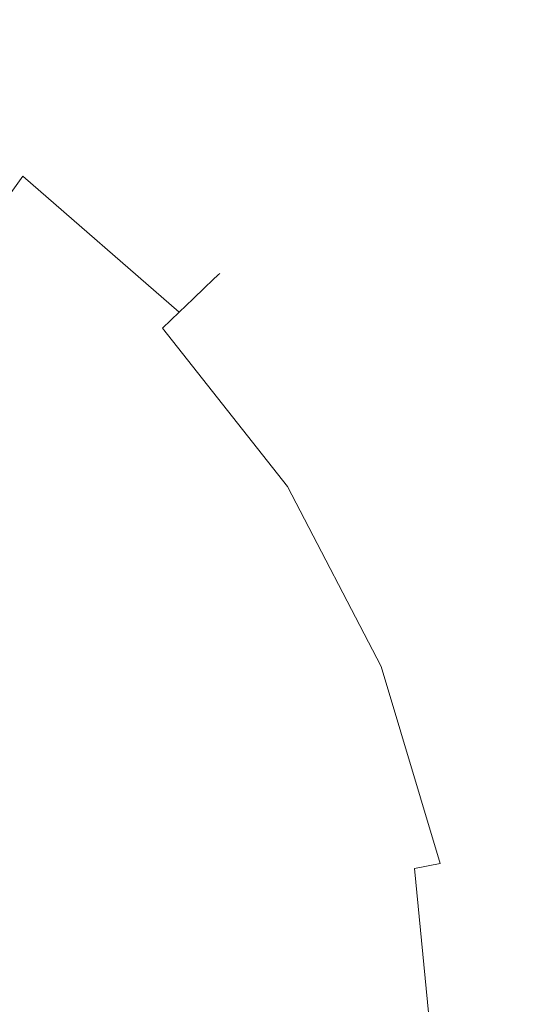
# Model space of a CAD drawing. Extents: x 0 to 901, y -934 to 0.
# Drawn here: x 234 to 244, y -868 to -849 of the extents above; entities that cross this region are included whole.
import ezdxf

# ---------------------------------------------------------------- set-up
doc = ezdxf.new("R2010")
doc.units = 0
doc.header["$LTSCALE"] = 500
doc.header["$MEASUREMENT"] = 0
doc.layers.add('CHROM', color=8, linetype='Continuous')

msp = doc.modelspace()

# ---------------------------------------------------------------- linework, layer by layer
at = {"layer": 'CHROM', "lineweight": 0}
for points, invisible_edges in [([(234.327, -851.157, 1911.484), (230.721, -849.064, 1911.484), (230.738, -849.022, 1912.225), (234.354, -851.12, 1912.225)], 15), ([(234.354, -851.12, 1912.225), (230.738, -849.022, 1912.225), (230.721, -849.064, 1912.968), (234.327, -851.157, 1912.968)], 15), ([(234.122, -851.445, 1910.086), (230.571, -849.386, 1910.086), (230.662, -849.188, 1910.768), (234.249, -851.267, 1910.768)], 15), ([(234.249, -851.267, 1913.683), (230.662, -849.188, 1913.683), (230.571, -849.386, 1914.365), (234.122, -851.445, 1914.365)], 15), ([(234.249, -851.267, 1910.768), (230.662, -849.188, 1910.768), (230.721, -849.064, 1911.484), (234.327, -851.157, 1911.484)], 15), ([(234.327, -851.157, 1912.968), (230.721, -849.064, 1912.968), (230.662, -849.188, 1913.683), (234.249, -851.267, 1913.683)], 15), ([(233.948, -851.687, 1909.443), (230.449, -849.658, 1909.443), (230.571, -849.386, 1910.086), (234.122, -851.445, 1910.086)], 15), ([(234.122, -851.445, 1914.365), (230.571, -849.386, 1914.365), (230.449, -849.658, 1915.008), (233.948, -851.687, 1915.008)], 15), ([(233.735, -851.988, 1908.844), (230.295, -849.993, 1908.844), (230.449, -849.658, 1909.443), (233.948, -851.687, 1909.443)], 15), ([(233.948, -851.687, 1915.008), (230.449, -849.658, 1915.008), (230.295, -849.993, 1915.607), (233.735, -851.988, 1915.607)], 15), ([(233.481, -852.343, 1908.293), (230.114, -850.389, 1908.293), (230.295, -849.993, 1908.844), (233.735, -851.988, 1908.844)], 6), ([(233.735, -851.988, 1915.607), (230.295, -849.993, 1915.607), (230.114, -850.389, 1916.157), (233.481, -852.343, 1916.157)], 7), ([(237.18, -854.103, 1910.086), (234.122, -851.445, 1910.086), (234.249, -851.267, 1910.768), (237.337, -853.951, 1910.768)], 7), ([(237.337, -853.951, 1913.683), (234.249, -851.267, 1913.683), (234.122, -851.445, 1914.365), (237.18, -854.103, 1914.365)], 7), ([(237.337, -853.951, 1910.768), (234.249, -851.267, 1910.768), (234.327, -851.157, 1911.484), (237.437, -853.858, 1911.484)], 7), ([(237.437, -853.858, 1912.968), (234.327, -851.157, 1912.968), (234.249, -851.267, 1913.683), (237.337, -853.951, 1913.683)], 7), ([(237.437, -853.858, 1911.484), (234.327, -851.157, 1911.484), (234.354, -851.12, 1912.225), (237.469, -853.827, 1912.225)], 7), ([(237.469, -853.827, 1912.225), (234.354, -851.12, 1912.225), (234.327, -851.157, 1912.968), (237.437, -853.858, 1912.968)], 7), ([(236.965, -854.308, 1909.443), (233.948, -851.687, 1909.443), (234.122, -851.445, 1910.086), (237.18, -854.103, 1910.086)], 7), ([(237.18, -854.103, 1914.365), (234.122, -851.445, 1914.365), (233.948, -851.687, 1915.008), (236.965, -854.308, 1915.008)], 7), ([(236.699, -854.563, 1908.844), (233.735, -851.988, 1908.844), (233.948, -851.687, 1909.443), (236.965, -854.308, 1909.443)], 6), ([(236.965, -854.308, 1915.008), (233.948, -851.687, 1915.008), (233.735, -851.988, 1915.607), (236.699, -854.563, 1915.607)], 7), ([(236.383, -854.863, 1908.293), (233.481, -852.343, 1908.293), (233.735, -851.988, 1908.844), (236.699, -854.563, 1908.844)], 7), ([(236.699, -854.563, 1915.607), (233.735, -851.988, 1915.607), (233.481, -852.343, 1916.157), (236.383, -854.863, 1916.157)], 6), ([(236.024, -855.206, 1907.8), (233.193, -852.746, 1907.8), (233.481, -852.343, 1908.293), (236.383, -854.863, 1908.293)], 15), ([(236.383, -854.863, 1916.157), (233.481, -852.343, 1916.157), (233.193, -852.746, 1916.653), (236.024, -855.206, 1916.653)], 15), ([(235.623, -855.587, 1907.365), (232.872, -853.196, 1907.365), (233.193, -852.746, 1907.8), (236.024, -855.206, 1907.8)], 15), ([(236.024, -855.206, 1916.653), (233.193, -852.746, 1916.653), (232.872, -853.196, 1917.086), (235.623, -855.587, 1917.086)], 15), ([(235.188, -856.003, 1906.998), (232.52, -853.685, 1906.998), (232.872, -853.196, 1907.365), (235.623, -855.587, 1907.365)], 15), ([(235.623, -855.587, 1917.086), (232.872, -853.196, 1917.086), (232.52, -853.685, 1917.453), (235.188, -856.003, 1917.453)], 15), ([(234.721, -856.448, 1906.702), (232.146, -854.211, 1906.702), (232.52, -853.685, 1906.998), (235.188, -856.003, 1906.998)], 15), ([(235.188, -856.003, 1917.453), (232.52, -853.685, 1917.453), (232.146, -854.211, 1917.748), (234.721, -856.448, 1917.748)], 15), ([(239.863, -857.149, 1910.768), (237.337, -853.951, 1910.768), (237.437, -853.858, 1911.484), (239.975, -857.076, 1911.484)], 15), ([(239.975, -857.076, 1912.968), (237.437, -853.858, 1912.968), (237.337, -853.951, 1913.683), (239.863, -857.149, 1913.683)], 15), ([(239.975, -857.076, 1911.484), (237.437, -853.858, 1911.484), (237.469, -853.827, 1912.225), (240.014, -857.052, 1912.225)], 15), ([(240.014, -857.052, 1912.225), (237.469, -853.827, 1912.225), (237.437, -853.858, 1912.968), (239.975, -857.076, 1912.968)], 15), ([(239.677, -857.269, 1910.086), (237.18, -854.103, 1910.086), (237.337, -853.951, 1910.768), (239.863, -857.149, 1910.768)], 15), ([(239.863, -857.149, 1913.683), (237.337, -853.951, 1913.683), (237.18, -854.103, 1914.365), (239.677, -857.269, 1914.365)], 15), ([(234.224, -856.922, 1906.484), (231.747, -854.768, 1906.484), (232.146, -854.211, 1906.702), (234.721, -856.448, 1906.702)], 15), ([(234.721, -856.448, 1917.748), (232.146, -854.211, 1917.748), (231.747, -854.768, 1917.966), (234.224, -856.922, 1917.966)], 15), ([(239.43, -857.431, 1909.443), (236.965, -854.308, 1909.443), (237.18, -854.103, 1910.086), (239.677, -857.269, 1910.086)], 15), ([(239.677, -857.269, 1914.365), (237.18, -854.103, 1914.365), (236.965, -854.308, 1915.008), (239.43, -857.431, 1915.008)], 15), ([(239.119, -857.631, 1908.844), (236.699, -854.563, 1908.844), (236.965, -854.308, 1909.443), (239.43, -857.431, 1909.443)], 15), ([(239.43, -857.431, 1915.008), (236.965, -854.308, 1915.008), (236.699, -854.563, 1915.607), (239.119, -857.631, 1915.607)], 15), ([(238.753, -857.868, 1908.293), (236.383, -854.863, 1908.293), (236.699, -854.563, 1908.844), (239.119, -857.631, 1908.844)], 14), ([(239.119, -857.631, 1915.607), (236.699, -854.563, 1915.607), (236.383, -854.863, 1916.157), (238.753, -857.868, 1916.157)], 15), ([(233.703, -857.416, 1906.35), (231.329, -855.352, 1906.35), (231.747, -854.768, 1906.484), (234.224, -856.922, 1906.484)], 15), ([(234.224, -856.922, 1917.966), (231.747, -854.768, 1917.966), (231.329, -855.352, 1918.101), (233.703, -857.416, 1918.101)], 15), ([(238.337, -858.137, 1907.8), (236.024, -855.206, 1907.8), (236.383, -854.863, 1908.293), (238.753, -857.868, 1908.293)], 15), ([(238.753, -857.868, 1916.157), (236.383, -854.863, 1916.157), (236.024, -855.206, 1916.653), (238.337, -858.137, 1916.653)], 14), ([(233.166, -857.932, 1906.303), (230.897, -855.959, 1906.303), (231.329, -855.352, 1906.35), (233.703, -857.416, 1906.35)], 15), ([(233.703, -857.416, 1918.101), (231.329, -855.352, 1918.101), (230.897, -855.959, 1918.147), (233.166, -857.932, 1918.147)], 15), ([(237.872, -858.438, 1907.365), (235.623, -855.587, 1907.365), (236.024, -855.206, 1907.8), (238.337, -858.137, 1907.8)], 15), ([(238.337, -858.137, 1916.653), (236.024, -855.206, 1916.653), (235.623, -855.587, 1917.086), (237.872, -858.438, 1917.086)], 15), ([(237.366, -858.766, 1906.998), (235.188, -856.003, 1906.998), (235.623, -855.587, 1907.365), (237.872, -858.438, 1907.365)], 15), ([(237.872, -858.438, 1917.086), (235.623, -855.587, 1917.086), (235.188, -856.003, 1917.453), (237.366, -858.766, 1917.453)], 15), ([(236.823, -859.115, 1906.702), (234.721, -856.448, 1906.702), (235.188, -856.003, 1906.998), (237.366, -858.766, 1906.998)], 15), ([(237.366, -858.766, 1917.453), (235.188, -856.003, 1917.453), (234.721, -856.448, 1917.748), (236.823, -859.115, 1917.748)], 15), ([(236.249, -859.487, 1906.484), (234.224, -856.922, 1906.484), (234.721, -856.448, 1906.702), (236.823, -859.115, 1906.702)], 15), ([(236.823, -859.115, 1917.748), (234.721, -856.448, 1917.748), (234.224, -856.922, 1917.966), (236.249, -859.487, 1917.966)], 15), ([(235.645, -859.878, 1906.35), (233.703, -857.416, 1906.35), (234.224, -856.922, 1906.484), (236.249, -859.487, 1906.484)], 15), ([(236.249, -859.487, 1917.966), (234.224, -856.922, 1917.966), (233.703, -857.416, 1918.101), (235.645, -859.878, 1918.101)], 15), ([(241.877, -860.729, 1911.484), (239.975, -857.076, 1911.484), (240.014, -857.052, 1912.225), (241.921, -860.712, 1912.225)], 15), ([(241.921, -860.712, 1912.225), (240.014, -857.052, 1912.225), (239.975, -857.076, 1912.968), (241.877, -860.729, 1912.968)], 15), ([(241.55, -860.861, 1910.086), (239.677, -857.269, 1910.086), (239.863, -857.149, 1910.768), (241.752, -860.78, 1910.768)], 15), ([(241.752, -860.78, 1913.683), (239.863, -857.149, 1913.683), (239.677, -857.269, 1914.365), (241.55, -860.861, 1914.365)], 15), ([(241.752, -860.78, 1910.768), (239.863, -857.149, 1910.768), (239.975, -857.076, 1911.484), (241.877, -860.729, 1911.484)], 15), ([(241.877, -860.729, 1912.968), (239.975, -857.076, 1912.968), (239.863, -857.149, 1913.683), (241.752, -860.78, 1913.683)], 15), ([(235.019, -860.284, 1906.303), (233.166, -857.932, 1906.303), (233.703, -857.416, 1906.35), (235.645, -859.878, 1906.35)], 15), ([(235.645, -859.878, 1918.101), (233.703, -857.416, 1918.101), (233.166, -857.932, 1918.147), (235.019, -860.284, 1918.147)], 15), ([(240.934, -861.113, 1908.844), (239.119, -857.631, 1908.844), (239.43, -857.431, 1909.443), (241.276, -860.973, 1909.443)], 15), ([(241.276, -860.973, 1915.008), (239.43, -857.431, 1915.008), (239.119, -857.631, 1915.607), (240.934, -861.113, 1915.607)], 15), ([(241.276, -860.973, 1909.443), (239.43, -857.431, 1909.443), (239.677, -857.269, 1910.086), (241.55, -860.861, 1910.086)], 15), ([(241.55, -860.861, 1914.365), (239.677, -857.269, 1914.365), (239.43, -857.431, 1915.008), (241.276, -860.973, 1915.008)], 15), ([(240.53, -861.277, 1908.293), (238.753, -857.868, 1908.293), (239.119, -857.631, 1908.844), (240.934, -861.113, 1908.844)], 14), ([(240.934, -861.113, 1915.607), (239.119, -857.631, 1915.607), (238.753, -857.868, 1916.157), (240.53, -861.277, 1916.157)], 15), ([(234.393, -860.687, 1906.35), (232.625, -858.445, 1906.35), (233.166, -857.932, 1906.303), (235.019, -860.284, 1906.303)], 15), ([(235.019, -860.284, 1918.147), (233.166, -857.932, 1918.147), (232.625, -858.445, 1918.101), (234.393, -860.687, 1918.101)], 15), ([(240.068, -861.462, 1907.8), (238.337, -858.137, 1907.8), (238.753, -857.868, 1908.293), (240.53, -861.277, 1908.293)], 15), ([(240.53, -861.277, 1916.157), (238.753, -857.868, 1916.157), (238.337, -858.137, 1916.653), (240.068, -861.462, 1916.653)], 14), ([(239.557, -861.67, 1907.365), (237.872, -858.438, 1907.365), (238.337, -858.137, 1907.8), (240.068, -861.462, 1907.8)], 15), ([(240.068, -861.462, 1916.653), (238.337, -858.137, 1916.653), (237.872, -858.438, 1917.086), (239.557, -861.67, 1917.086)], 15), ([(233.791, -861.079, 1906.484), (232.104, -858.942, 1906.484), (232.625, -858.445, 1906.35), (234.393, -860.687, 1906.35)], 15), ([(234.393, -860.687, 1918.101), (232.625, -858.445, 1918.101), (232.104, -858.942, 1917.966), (233.791, -861.079, 1917.966)], 15), ([(238.999, -861.898, 1906.998), (237.366, -858.766, 1906.998), (237.872, -858.438, 1907.365), (239.557, -861.67, 1907.365)], 15), ([(239.557, -861.67, 1917.086), (237.872, -858.438, 1917.086), (237.366, -858.766, 1917.453), (238.999, -861.898, 1917.453)], 15), ([(238.4, -862.14, 1906.702), (236.823, -859.115, 1906.702), (237.366, -858.766, 1906.998), (238.999, -861.898, 1906.998)], 15), ([(238.999, -861.898, 1917.453), (237.366, -858.766, 1917.453), (236.823, -859.115, 1917.748), (238.4, -862.14, 1917.748)], 15), ([(233.214, -861.45, 1906.702), (231.61, -859.414, 1906.702), (232.104, -858.942, 1906.484), (233.791, -861.079, 1906.484)], 15), ([(233.791, -861.079, 1917.966), (232.104, -858.942, 1917.966), (231.61, -859.414, 1917.748), (233.214, -861.45, 1917.748)], 15), ([(237.765, -862.399, 1906.484), (236.249, -859.487, 1906.484), (236.823, -859.115, 1906.702), (238.4, -862.14, 1906.702)], 15), ([(238.4, -862.14, 1917.748), (236.823, -859.115, 1917.748), (236.249, -859.487, 1917.966), (237.765, -862.399, 1917.966)], 15), ([(237.1, -862.668, 1906.35), (235.645, -859.878, 1906.35), (236.249, -859.487, 1906.484), (237.765, -862.399, 1906.484)], 15), ([(237.765, -862.399, 1917.966), (236.249, -859.487, 1917.966), (235.645, -859.878, 1918.101), (237.1, -862.668, 1918.101)], 15), ([(236.408, -862.949, 1906.303), (235.019, -860.284, 1906.303), (235.645, -859.878, 1906.35), (237.1, -862.668, 1906.35)], 15), ([(237.1, -862.668, 1918.101), (235.645, -859.878, 1918.101), (235.019, -860.284, 1918.147), (236.408, -862.949, 1918.147)], 15), ([(235.718, -863.23, 1906.35), (234.393, -860.687, 1906.35), (235.019, -860.284, 1906.303), (236.408, -862.949, 1906.303)], 15), ([(236.408, -862.949, 1918.147), (235.019, -860.284, 1918.147), (234.393, -860.687, 1918.101), (235.718, -863.23, 1918.101)], 15), ([(235.053, -863.499, 1906.484), (233.791, -861.079, 1906.484), (234.393, -860.687, 1906.35), (235.718, -863.23, 1906.35)], 15), ([(235.718, -863.23, 1918.101), (234.393, -860.687, 1918.101), (233.791, -861.079, 1917.966), (235.053, -863.499, 1917.966)], 15), ([(242.726, -864.793, 1910.086), (241.55, -860.861, 1910.086), (241.752, -860.78, 1910.768), (242.941, -864.751, 1910.768)], 15), ([(242.941, -864.751, 1913.683), (241.752, -860.78, 1913.683), (241.55, -860.861, 1914.365), (242.726, -864.793, 1914.365)], 15), ([(242.941, -864.751, 1910.768), (241.752, -860.78, 1910.768), (241.877, -860.729, 1911.484), (243.073, -864.724, 1911.484)], 15), ([(243.073, -864.724, 1912.968), (241.877, -860.729, 1912.968), (241.752, -860.78, 1913.683), (242.941, -864.751, 1913.683)], 15), ([(243.073, -864.724, 1911.484), (241.877, -860.729, 1911.484), (241.921, -860.712, 1912.225), (243.119, -864.717, 1912.225)], 15), ([(243.119, -864.717, 1912.225), (241.921, -860.712, 1912.225), (241.877, -860.729, 1912.968), (243.073, -864.724, 1912.968)], 15), ([(242.073, -864.922, 1908.844), (240.934, -861.113, 1908.844), (241.276, -860.973, 1909.443), (242.435, -864.851, 1909.443)], 15), ([(242.435, -864.851, 1915.008), (241.276, -860.973, 1915.008), (240.934, -861.113, 1915.607), (242.073, -864.922, 1915.607)], 15), ([(242.435, -864.851, 1909.443), (241.276, -860.973, 1909.443), (241.55, -860.861, 1910.086), (242.726, -864.793, 1910.086)], 15), ([(242.726, -864.793, 1914.365), (241.55, -860.861, 1914.365), (241.276, -860.973, 1915.008), (242.435, -864.851, 1915.008)], 15), ([(234.418, -863.756, 1906.702), (233.214, -861.45, 1906.702), (233.791, -861.079, 1906.484), (235.053, -863.499, 1906.484)], 15), ([(235.053, -863.499, 1917.966), (233.791, -861.079, 1917.966), (233.214, -861.45, 1917.748), (234.418, -863.756, 1917.748)], 15), ([(241.645, -865.005, 1908.293), (240.53, -861.277, 1908.293), (240.934, -861.113, 1908.844), (242.073, -864.922, 1908.844)], 14), ([(242.073, -864.922, 1915.607), (240.934, -861.113, 1915.607), (240.53, -861.277, 1916.157), (241.645, -865.005, 1916.157)], 15), ([(241.156, -865.101, 1907.8), (240.068, -861.462, 1907.8), (240.53, -861.277, 1908.293), (241.645, -865.005, 1908.293)], 7), ([(241.645, -865.005, 1916.157), (240.53, -861.277, 1916.157), (240.068, -861.462, 1916.653), (241.156, -865.101, 1916.653)], 6), ([(233.818, -864, 1906.998), (232.672, -861.8, 1906.998), (233.214, -861.45, 1906.702), (234.418, -863.756, 1906.702)], 15), ([(234.418, -863.756, 1917.748), (233.214, -861.45, 1917.748), (232.672, -861.8, 1917.453), (233.818, -864, 1917.453)], 15), ([(240.615, -865.208, 1907.365), (239.557, -861.67, 1907.365), (240.068, -861.462, 1907.8), (241.156, -865.101, 1907.8)], 15), ([(241.156, -865.101, 1916.653), (240.068, -861.462, 1916.653), (239.557, -861.67, 1917.086), (240.615, -865.208, 1917.086)], 15), ([(240.024, -865.323, 1906.998), (238.999, -861.898, 1906.998), (239.557, -861.67, 1907.365), (240.615, -865.208, 1907.365)], 15), ([(240.615, -865.208, 1917.086), (239.557, -861.67, 1917.086), (238.999, -861.898, 1917.453), (240.024, -865.323, 1917.453)], 15), ([(233.261, -864.225, 1907.365), (232.168, -862.127, 1907.365), (232.672, -861.8, 1906.998), (233.818, -864, 1906.998)], 15), ([(233.818, -864, 1917.453), (232.672, -861.8, 1917.453), (232.168, -862.127, 1917.086), (233.261, -864.225, 1917.086)], 15), ([(239.388, -865.448, 1906.702), (238.4, -862.14, 1906.702), (238.999, -861.898, 1906.998), (240.024, -865.323, 1906.998)], 15), ([(240.024, -865.323, 1917.453), (238.999, -861.898, 1917.453), (238.4, -862.14, 1917.748), (239.388, -865.448, 1917.748)], 15), ([(238.716, -865.58, 1906.484), (237.765, -862.399, 1906.484), (238.4, -862.14, 1906.702), (239.388, -865.448, 1906.702)], 15), ([(239.388, -865.448, 1917.748), (238.4, -862.14, 1917.748), (237.765, -862.399, 1917.966), (238.716, -865.58, 1917.966)], 15), ([(238.012, -865.719, 1906.35), (237.1, -862.668, 1906.35), (237.765, -862.399, 1906.484), (238.716, -865.58, 1906.484)], 15), ([(238.716, -865.58, 1917.966), (237.765, -862.399, 1917.966), (237.1, -862.668, 1918.101), (238.012, -865.719, 1918.101)], 15), ([(237.281, -865.863, 1906.303), (236.408, -862.949, 1906.303), (237.1, -862.668, 1906.35), (238.012, -865.719, 1906.35)], 15), ([(238.012, -865.719, 1918.101), (237.1, -862.668, 1918.101), (236.408, -862.949, 1918.147), (237.281, -865.863, 1918.147)], 15), ([(236.549, -866.008, 1906.35), (235.718, -863.23, 1906.35), (236.408, -862.949, 1906.303), (237.281, -865.863, 1906.303)], 15), ([(237.281, -865.863, 1918.147), (236.408, -862.949, 1918.147), (235.718, -863.23, 1918.101), (236.549, -866.008, 1918.101)], 15), ([(235.843, -866.145, 1906.484), (235.053, -863.499, 1906.484), (235.718, -863.23, 1906.35), (236.549, -866.008, 1906.35)], 15), ([(236.549, -866.008, 1918.101), (235.718, -863.23, 1918.101), (235.053, -863.499, 1917.966), (235.843, -866.145, 1917.966)], 15), ([(235.171, -866.277, 1906.702), (234.418, -863.756, 1906.702), (235.053, -863.499, 1906.484), (235.843, -866.145, 1906.484)], 15), ([(235.843, -866.145, 1917.966), (235.053, -863.499, 1917.966), (234.418, -863.756, 1917.748), (235.171, -866.277, 1917.748)], 15), ([(234.537, -866.401, 1906.998), (233.818, -864, 1906.998), (234.418, -863.756, 1906.702), (235.171, -866.277, 1906.702)], 15), ([(235.171, -866.277, 1917.748), (234.418, -863.756, 1917.748), (233.818, -864, 1917.453), (234.537, -866.401, 1917.453)], 15), ([(233.946, -866.519, 1907.365), (233.261, -864.225, 1907.365), (233.818, -864, 1906.998), (234.537, -866.401, 1906.998)], 15), ([(234.537, -866.401, 1917.453), (233.818, -864, 1917.453), (233.261, -864.225, 1917.086), (233.946, -866.519, 1917.086)], 15), ([(233.403, -866.624, 1907.8), (232.75, -864.433, 1907.8), (233.261, -864.225, 1907.365), (233.946, -866.519, 1907.365)], 15), ([(233.946, -866.519, 1917.086), (233.261, -864.225, 1917.086), (232.75, -864.433, 1916.653), (233.403, -866.624, 1916.653)], 15), ([(242.442, -868.724, 1908.844), (242.073, -864.922, 1908.844), (242.435, -864.851, 1909.443), (242.811, -868.705, 1909.443)], 15), ([(242.811, -868.705, 1915.008), (242.435, -864.851, 1915.008), (242.073, -864.922, 1915.607), (242.442, -868.724, 1915.607)], 15), ([(242.811, -868.705, 1909.443), (242.435, -864.851, 1909.443), (242.726, -864.793, 1910.086), (243.105, -868.692, 1910.086)], 15), ([(243.105, -868.692, 1914.365), (242.726, -864.793, 1914.365), (242.435, -864.851, 1915.008), (242.811, -868.705, 1915.008)], 15), ([(243.105, -868.692, 1910.086), (242.726, -864.793, 1910.086), (242.941, -864.751, 1910.768), (243.325, -868.68, 1910.768)], 15), ([(243.325, -868.68, 1913.683), (242.941, -864.751, 1913.683), (242.726, -864.793, 1914.365), (243.105, -868.692, 1914.365)], 15), ([(243.325, -868.68, 1910.768), (242.941, -864.751, 1910.768), (243.073, -864.724, 1911.484), (243.459, -868.675, 1911.484)], 15), ([(243.459, -868.675, 1912.968), (243.073, -864.724, 1912.968), (242.941, -864.751, 1913.683), (243.325, -868.68, 1913.683)], 15), ([(243.459, -868.675, 1911.484), (243.073, -864.724, 1911.484), (243.119, -864.717, 1912.225), (243.506, -868.673, 1912.225)], 15), ([(243.506, -868.673, 1912.225), (243.119, -864.717, 1912.225), (243.073, -864.724, 1912.968), (243.459, -868.675, 1912.968)], 15), ([(241.516, -868.768, 1907.8), (241.156, -865.101, 1907.8), (241.645, -865.005, 1908.293), (242.009, -868.744, 1908.293)], 14), ([(242.009, -868.744, 1916.157), (241.645, -865.005, 1916.157), (241.156, -865.101, 1916.653), (241.516, -868.768, 1916.653)], 15), ([(242.009, -868.744, 1908.293), (241.645, -865.005, 1908.293), (242.073, -864.922, 1908.844), (242.442, -868.724, 1908.844)], 15), ([(242.442, -868.724, 1915.607), (242.073, -864.922, 1915.607), (241.645, -865.005, 1916.157), (242.009, -868.744, 1916.157)], 15), ([(240.366, -868.824, 1906.998), (240.024, -865.323, 1906.998), (240.615, -865.208, 1907.365), (240.965, -868.795, 1907.365)], 15), ([(240.965, -868.795, 1917.086), (240.615, -865.208, 1917.086), (240.024, -865.323, 1917.453), (240.366, -868.824, 1917.453)], 15), ([(240.965, -868.795, 1907.365), (240.615, -865.208, 1907.365), (241.156, -865.101, 1907.8), (241.516, -868.768, 1907.8)], 15), ([(241.516, -868.768, 1916.653), (241.156, -865.101, 1916.653), (240.615, -865.208, 1917.086), (240.965, -868.795, 1917.086)], 14), ([(239.039, -868.89, 1906.484), (238.716, -865.58, 1906.484), (239.388, -865.448, 1906.702), (239.721, -868.856, 1906.702)], 15), ([(239.721, -868.856, 1917.748), (239.388, -865.448, 1917.748), (238.716, -865.58, 1917.966), (239.039, -868.89, 1917.966)], 15), ([(239.721, -868.856, 1906.702), (239.388, -865.448, 1906.702), (240.024, -865.323, 1906.998), (240.366, -868.824, 1906.998)], 15), ([(240.366, -868.824, 1917.453), (240.024, -865.323, 1917.453), (239.388, -865.448, 1917.748), (239.721, -868.856, 1917.748)], 15), ([(238.325, -868.925, 1906.35), (238.012, -865.719, 1906.35), (238.716, -865.58, 1906.484), (239.039, -868.89, 1906.484)], 15), ([(239.039, -868.89, 1917.966), (238.716, -865.58, 1917.966), (238.012, -865.719, 1918.101), (238.325, -868.925, 1918.101)], 15), ([(237.581, -868.961, 1906.303), (237.281, -865.863, 1906.303), (238.012, -865.719, 1906.35), (238.325, -868.925, 1906.35)], 15), ([(238.325, -868.925, 1918.101), (238.012, -865.719, 1918.101), (237.281, -865.863, 1918.147), (237.581, -868.961, 1918.147)], 15), ([(236.124, -869.032, 1906.484), (235.843, -866.145, 1906.484), (236.549, -866.008, 1906.35), (236.841, -868.996, 1906.35)], 15), ([(236.841, -868.996, 1918.101), (236.549, -866.008, 1918.101), (235.843, -866.145, 1917.966), (236.124, -869.032, 1917.966)], 15), ([(236.841, -868.996, 1906.35), (236.549, -866.008, 1906.35), (237.281, -865.863, 1906.303), (237.581, -868.961, 1906.303)], 15), ([(237.581, -868.961, 1918.147), (237.281, -865.863, 1918.147), (236.549, -866.008, 1918.101), (236.841, -868.996, 1918.101)], 15), ([(235.442, -869.064, 1906.702), (235.171, -866.277, 1906.702), (235.843, -866.145, 1906.484), (236.124, -869.032, 1906.484)], 15), ([(236.124, -869.032, 1917.966), (235.843, -866.145, 1917.966), (235.171, -866.277, 1917.748), (235.442, -869.064, 1917.748)], 15), ([(234.799, -869.096, 1906.998), (234.537, -866.401, 1906.998), (235.171, -866.277, 1906.702), (235.442, -869.064, 1906.702)], 15), ([(235.442, -869.064, 1917.748), (235.171, -866.277, 1917.748), (234.537, -866.401, 1917.453), (234.799, -869.096, 1917.453)], 15), ([(233.65, -869.152, 1907.8), (233.403, -866.624, 1907.8), (233.946, -866.519, 1907.365), (234.2, -869.125, 1907.365)], 14), ([(234.2, -869.125, 1917.086), (233.946, -866.519, 1917.086), (233.403, -866.624, 1916.653), (233.65, -869.152, 1916.653)], 15), ([(234.2, -869.125, 1907.365), (233.946, -866.519, 1907.365), (234.537, -866.401, 1906.998), (234.799, -869.096, 1906.998)], 15), ([(234.799, -869.096, 1917.453), (234.537, -866.401, 1917.453), (233.946, -866.519, 1917.086), (234.2, -869.125, 1917.086)], 15)]:
    msp.add_3dface(points, dxfattribs=dict(at, invisible_edges=invisible_edges))

doc.saveas('drawing.dxf')
